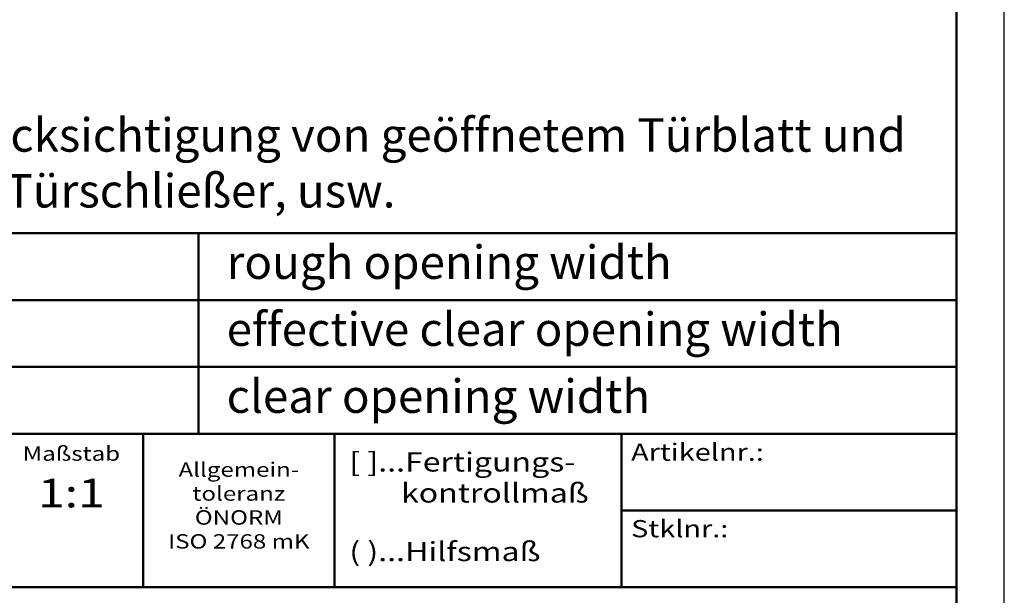
# Model space of a CAD drawing. Extents: x 0 to 420, y 0 to 297.
# Drawn here: x 317 to 420, y 51 to 111 of the extents above; entities that cross this region are included whole.
import ezdxf
from ezdxf.enums import TextEntityAlignment as Align

# ---------------------------------------------------------------- set-up
doc = ezdxf.new("R2010")
doc.units = 0
doc.header["$MEASUREMENT"] = 0
for name, color, linetype, lineweight in [('R2', 4, 'CONTINUOUS', 25), ('R5', 3, 'CONTINUOUS', 50), ('SR', 9, 'CONTINUOUS', 18)]:
    doc.layers.add(name, color=color, linetype=linetype, lineweight=lineweight)
doc.layers.add('T2', color=4, linetype='CONTINUOUS')
doc.styles.add('ISOCP123', font='isocp.shx', dxfattribs={"width": 1.23})

# ---------------------------------------------------------------- blocks, each defined once
blk = doc.blocks.new('BASISKOPF_DOMO_INT_2002_06')
at = {"layer": 'R5'}
for p, q in [((0, 63), (-185, 63)), ((-85, 47), (-85, 63)), ((-65, 47), (-65, 63)), ((-35, 47), (-35, 63)), ((0, 63), (0, 0)), ((-35, 55), (0, 55)), ((0, 47), (-100, 47))]:
    blk.add_line(p, q, dxfattribs=at)
at = {"layer": 'R2', "style": 'ISOCP123', "width": 1.23}
blk.add_text('Maßstab', height=1.5, dxfattribs=at).set_placement((-92.5, 60.2), align=Align.CENTER)
for s, height, p in [('Artikelnr.:', 1.8, (-34, 60.2)), ('[ ]...Fertigungs-', 2, (-63.45, 59.07)), ('kontrollmaß', 2, (-58.05, 55.83)), ('Stklnr.:', 1.8, (-34, 52.2)), ('( )...Hilfsmaß', 2, (-63.45, 49.71))]:
    blk.add_text(s, height=height, dxfattribs=at).set_placement(p)
for s, p in [('Allgemein-', (-75, 59.08)), ('toleranz', (-75, 56.58))]:
    blk.add_text(s, height=1.5, dxfattribs=at).set_placement(p, align=Align.MIDDLE)
blk = doc.blocks.new('BASISKOPF_ATT_DOMO_INT_2002_06')
at = {"layer": 'R5'}
blk.add_blockref('BASISKOPF_DOMO_INT_2002_06', (0, 0), dxfattribs=at)
at = {"layer": 'R2', "style": 'ISOCP123', "width": 1.23}
for tag, p in [('WERKSTOFF:', (-166.34, 60.1)), ('ROHMAT.NR.:', (-166.34, 56.1)), ('BEHANDLUNG:', (-166.34, 52.1)), ('AUFTRAGSNR.:', (-165.06, 24.34)), ('KUNDE:', (-165.06, 20.1)), ('VERWENDUNG_FÜR:', (-162.57, 1.25)), ('ERSATZ_FÜR:', (-14.8, 1.25)), ('ERSETZT_DURCH:', (-42.8, 1.25))]:
    blk.add_attdef(tag, p, '', height=1.8, dxfattribs=at)
for tag, height, p in [('ALLGEMEINTOLERANZ_1.ZEILE:', 1.5, (-75, 54.08)), ('ALLGEMEINTOLERANZ_2.ZEILE:', 1.5, (-75, 51.58)), ('KST.:', 1.8, (-68.25, 33)), ('GEZ._DATUM:', 1.8, (-84.5, 29)), ('GEZ._NAME:', 1.8, (-68.25, 29)), ('FERTIGUNG:', 2.5, (-162.47, 16.5)), ('ANBOT:', 2.5, (-162.47, 11.5)), ('ENTWURF:', 2.5, (-162.47, 6.5)), ('BLATT:', 1.8, (-85.7, 2)), ('BLATTZAHL:', 1.8, (-68.2, 2))]:
    blk.add_attdef(tag, text='', height=height, dxfattribs=at).set_placement(p, align=Align.MIDDLE)
for tag, p in [('NEBENMASSTAB_1:', (-92.5, 51.42)), ('NEBENMASSTAB_2:', (-92.5, 48.51))]:
    blk.add_attdef(tag, text='', height=1.8, dxfattribs=at).set_placement(p, align=Align.CENTER)
at = {"layer": 'R5', "color": 3, "style": 'ISOCP123', "width": 1.23}
blk.add_attdef('ARTIKELNR.:', text='', height=3, dxfattribs=at).set_placement((-17.41, 57.65), align=Align.MIDDLE)
at = {"layer": 'R5', "style": 'ISOCP123', "width": 1.23}
blk.add_attdef('HAUPTMASSTAB:', text='', height=3, dxfattribs=at).set_placement((-92.5, 55.32), align=Align.CENTER)
for tag, height, p in [('STKLNR.:', 3, (-17.41, 49.65)), ('ZEICHNUNGSNR.:', 5, (-30.21, 11))]:
    blk.add_attdef(tag, text='', height=height, dxfattribs=at).set_placement(p, align=Align.MIDDLE)
for tag, p in [('BENENNUNG_ZWEIZEILIG_1.ZEILE:', (-110, 13.5)), ('BENENNUNG_EINZEILIG:', (-110, 11.5)), ('BENENNUNG_ZWEIZEILIG_2.ZEILE:', (-110, 8))]:
    blk.add_attdef(tag, text='', height=3.5, dxfattribs=at).set_placement(p, align=Align.MIDDLE_CENTER)
blk = doc.blocks.new('RAHMEN_A3_DOMO_INT_2002_06')
at = {"layer": 'R2'}
blk.add_lwpolyline([(420, 0), (420, 297), (0, 297), (0, 0)], close=True, dxfattribs=at)
at = {"layer": 'R5'}
blk.add_lwpolyline([(20, 5), (20, 289), (415, 289), (415, 5)], close=True, dxfattribs=at)

msp = doc.modelspace()

# ---------------------------------------------------------------- linework, layer by layer
at = {"layer": 'R5'}
for points in [[(335.79999995, 88.9999998), (256.59999991, 88.9999998), (256.59999991, 81.9999998), (335.79999995, 81.9999998)], [(335.79999995, 88.9999998), (415, 88.9999998), (415, 81.9999998), (335.79999995, 81.9999998)], [(335.79999995, 81.9999998), (256.59999991, 81.9999998), (256.59999991, 74.9999998), (335.79999995, 74.9999998)], [(335.79999995, 81.9999998), (415, 81.9999998), (415, 74.9999998), (335.79999995, 74.9999998)], [(335.79999995, 74.9999998), (256.59999991, 74.9999998), (256.59999991, 68), (335.79999995, 68)], [(335.79999995, 74.9999998), (415, 74.9999998), (415, 68), (335.79999995, 68)]]:
    msp.add_lwpolyline(points, close=True, dxfattribs=at)

# ---------------------------------------------------------------- block references
at = {"layer": 'R2'}
ref = msp.add_blockref('BASISKOPF_ATT_DOMO_INT_2002_06', (415, 5), dxfattribs=at)
ref.add_attrib('HAUPTMASSTAB:', '1:1', dxfattribs={"layer": 'R5', "height": 3, "style": 'ISOCP123', "width": 1.23}).set_placement((322.5, 60.31910345), align=Align.CENTER)
ref.add_attrib('ALLGEMEINTOLERANZ_1.ZEILE:', 'ÖNORM', dxfattribs={"height": 1.5, "style": 'ISOCP123', "width": 1.23}).set_placement((340, 59.07771969), align=Align.MIDDLE)
ref.add_attrib('ALLGEMEINTOLERANZ_2.ZEILE:', 'ISO 2768 mK', dxfattribs={"height": 1.5, "style": 'ISOCP123', "width": 1.23}).set_placement((340, 56.57771969), align=Align.MIDDLE)
at = {"layer": 'SR'}
msp.add_blockref('RAHMEN_A3_DOMO_INT_2002_06', (0, 0), dxfattribs=at)

# ---------------------------------------------------------------- texts
at = {"layer": 'T2', "char_height": 3.5, "style": 'ISOCP123'}
for s, insert, width, attachment_point in [('{\\fArial|b0|i0|c0|p34;*  ... }Durchgangslichtebreite ohne Berücksichtigung von geöffnetem Türblatt und Anbauteilen wie z.B.: Drücker, Balken, Türschließer, usw.', (230.43525804, 100.99999969), 185, 1), ('rough opening width', (338.73110601, 85.4999998), 155.46889395, 4), ('effective clear opening width', (338.73110601, 78.4999998), 155.46889395, 4), ('clear opening width', (338.73110601, 71.4999998), 155.46889395, 4)]:
    msp.add_mtext(s, dxfattribs=dict(at, insert=insert, width=width, attachment_point=attachment_point))

doc.saveas('drawing.dxf')
